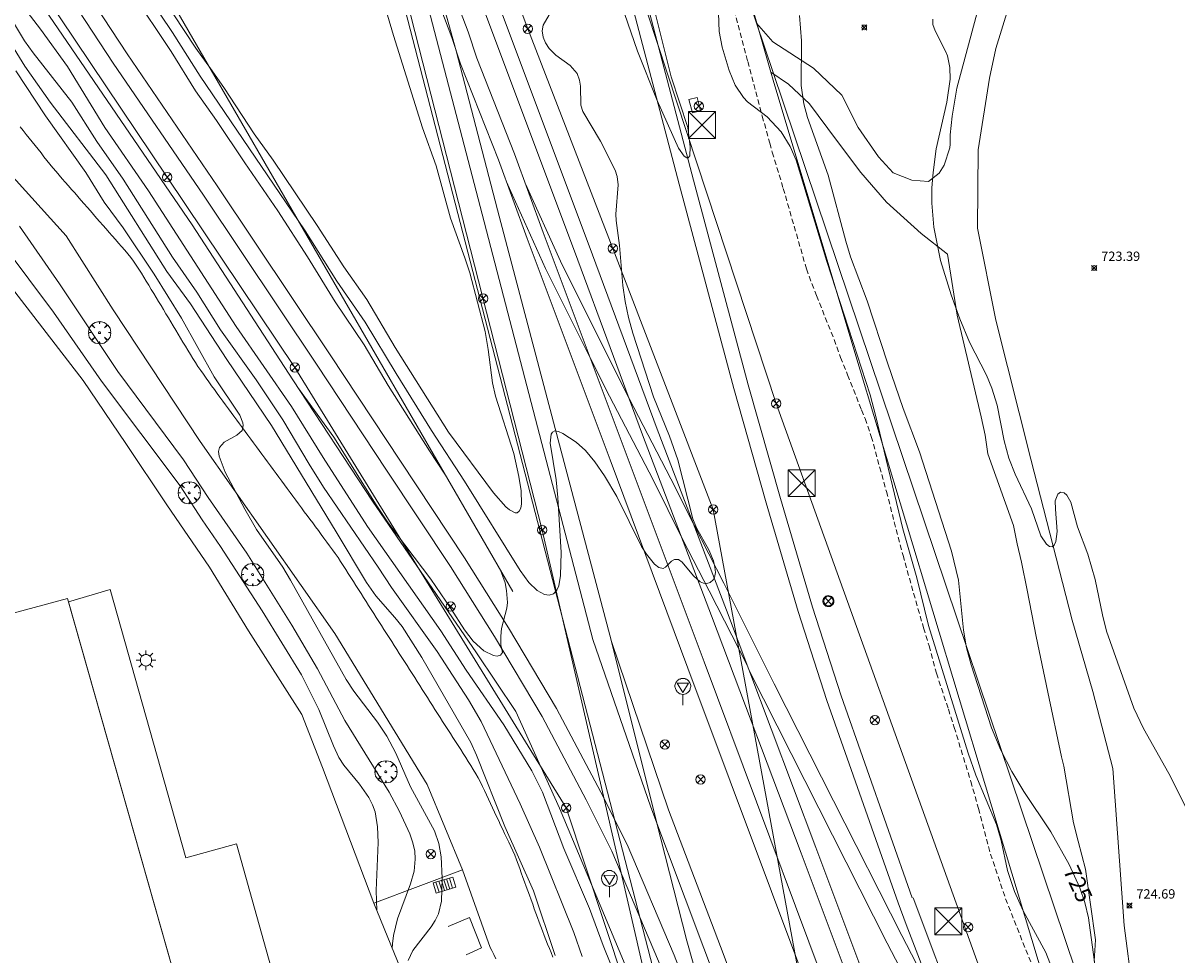
# Model space of a CAD drawing. Units: millimetres. Extents: x 425000 to 426000, y 4486000 to 4486500.
# Drawn here: x 425130 to 425253, y 4486351 to 4486451 of the extents above; entities that cross this region are included whole.
import ezdxf

# ---------------------------------------------------------------- set-up
doc = ezdxf.new("R2010")
doc.units = ezdxf.units.MM
doc.header["$MEASUREMENT"] = 0
doc.linetypes.add('SENDA', pattern=[0.842364, 0.557447, -0.284917])
doc.layers.get('0').update_dxf_attribs({"lineweight": 9})
for name, color, linetype, lineweight in [('1', 7, 'Continuous', 9), ('f030026l_camino', 50, 'Continuous', 9), ('f030033l_senda', 7, 'SENDA', 9), ('f030035l_viaferrea', 7, 'FERROCARRIL', 9), ('f050002l_curvanivel_cgn', 23, 'Continuous', 9), ('f050002l_curvanivel_mae', 213, 'Continuous', 9), ('f050008p_puntocotaterreno', 7, 'Continuous', 9), ('f061013p_arbol', 91, 'Continuous', 9), ('f070045l_muro_mur', 30, 'MURO2', 9), ('f070045l_muro_tap', 11, 'MURO2', 9), ('f070048l_alambrada', 7, 'ALAMBRADA_3', 9), ('f070056s_edificacion_edi', 240, 'Continuous', 9), ('f070057s_edificacionligera', 11, 'Continuous', 9), ('f070066l_obracontencion', 11, 'CONTENCION', 9), ('f071028l_acera_escalera', 11, 'Continuous', 9), ('f071028s_acera_escalera', 11, 'Continuous', 9), ('f071086p_torretendido', 7, 'Continuous', 9), ('f081039p_poste', 7, 'Continuous', 9), ('f081055p_farola', 7, 'Continuous', 9), ('f081065p_registro_circular', 7, 'Continuous', 9), ('f081065s_registro_circular', 7, 'Continuous', 9), ('f081068p_senal', 7, 'Continuous', 9), ('f090098s_estacionferroviaria', 7, 'Continuous', 9), ('f090116l_tendido', 240, 'TENDIDO', 9)]:
    doc.layers.add(name, color=color, linetype=linetype, lineweight=lineweight)
doc.styles.get("Standard").update_dxf_attribs({"font": 'arial.ttf'})
doc.styles.add('Style-s7210005_h', font='txt')
doc.linetypes.add('ALAMBRADA_3', pattern='A,6.1e-05,[1,alambrada_3.shx,S=1,R=0,X=0,Y=0],-6.119413', length=6.119474)
doc.linetypes.add('CONTENCION', pattern='A,6.1e-05,[1,obra_contencion.shx,S=1,R=0,X=0,Y=0],-6.120525', length=6.120586)
doc.linetypes.add('FERROCARRIL', pattern='A,0.000117,[1,ferrocarril,S=1,R=359.999999,X=0,Y=0],-11.700838', length=11.700955)
doc.linetypes.add('MURO2', pattern='A,3.1e-05,[1,muro2.shx,S=1,R=0,X=0,Y=0],-3.058844', length=3.058875)
doc.linetypes.add('TENDIDO', pattern='A,3.2e-05,[1,tendido.shx,S=1,R=0,X=0,Y=0],-3.208366', length=3.208398)

# ---------------------------------------------------------------- blocks, each defined once
blk = doc.blocks.new('punto_cota')
at = {"layer": 'f050008p_puntocotaterreno'}
for points in [[(0, 0), (-0.28, 0.28)], [(0, 0), (-0.28, -0.28)], [(0, 0), (0.28, 0.28)], [(0, 0), (0.28, -0.28)]]:
    blk.add_lwpolyline(points, dxfattribs=at)
blk.add_circle((0, 0), 0.25, dxfattribs=at)
blk = doc.blocks.new('arbol')
at = {"color": 0, "linetype": 'Continuous', "lineweight": 0, "flags": 128}
for points in [[(0.96, 0.01), (1.2, 0.04), (1.13, 0.47), (0.89, 0.8), (0.53, 0.53), (0.82, 0.88), (0.48, 1.1), (0.05, 1.18), (0.01, 0.96), (-0.05, 1.18), (-0.48, 1.1), (-0.82, 0.88), (-0.5, 0.53), (-0.86, 0.8), (-1.1, 0.47), (-1.19, 0.04), (-0.94, 0.01)], [(-0.94, 0.01), (-1.19, -0.05), (-1.1, -0.48), (-0.86, -0.8), (-0.5, -0.5), (-0.82, -0.88), (-0.48, -1.12)], [(-0.48, -1.12), (-0.05, -1.19), (0.01, -0.94), (0.05, -1.19), (0.48, -1.12), (0.82, -0.88), (0.53, -0.5), (0.89, -0.8), (1.13, -0.48), (1.2, -0.05), (0.96, 0.01)]]:
    blk.add_lwpolyline(points, dxfattribs=at)
at = {"color": 0, "linetype": 'Continuous', "lineweight": 0, "extrusion": (0, 0, -1)}
for start, end in [(180.0229, 7.5946), (7.2233, 180.0229)]:
    blk.add_arc((0, 0), 0.104, start, end, dxfattribs=at)
blk = doc.blocks.new('torre_tendido')
at = {"layer": 'f071086p_torretendido'}
for points in [[(-1.44, 1.44, 0), (1.44, 1.44, 0), (1.44, -1.44, 0), (-1.44, -1.44, 0), (-1.44, 1.44, 0)], [(1.44, 1.44, 0), (-1.44, -1.44, 0)], [(-1.44, 1.44, 0), (1.44, -1.44, 0)]]:
    blk.add_polyline3d(points, dxfattribs=at)
blk = doc.blocks.new('poste')
at = {"layer": 'f081039p_poste'}
for p, q in [((-0.35, 0.35), (0.35, -0.35)), ((-0.35, -0.35), (0.35, 0.35))]:
    blk.add_line(p, q, dxfattribs=at)
blk.add_circle((0, 0), 0.5, dxfattribs=at)
blk = doc.blocks.new('farola')
at = {"layer": '1'}
for points in [[(-1.05, 0, 0), (-0.59, 0, 0)], [(-0.75, 0.75, 0), (-0.42, 0.42, 0)], [(0.01, 0.61, 0), (0.09, 0.6, 0), (0.16, 0.58, 0), (0.24, 0.57, 0), (0.3, 0.52, 0), (0.37, 0.49, 0), (0.43, 0.43, 0), (0.48, 0.39, 0), (0.52, 0.31, 0), (0.57, 0.25, 0), (0.6, 0.18, 0), (0.61, 0.1, 0), (0.61, 0.03, 0), (0.61, -0.03, 0), (0.61, -0.11, 0), (0.6, -0.18, 0), (0.57, -0.26, 0), (0.52, -0.32, 0), (0.48, -0.39, 0), (0.43, -0.44, 0), (0.37, -0.5, 0), (0.3, -0.53, 0), (0.24, -0.57, 0), (0.16, -0.59, 0), (0.09, -0.6, 0), (0, -0.62, 0), (-0.06, -0.6, 0), (-0.14, -0.59, 0), (-0.21, -0.57, 0), (-0.27, -0.53, 0), (-0.35, -0.5, 0), (-0.41, -0.44, 0), (-0.45, -0.39, 0), (-0.5, -0.32, 0), (-0.54, -0.26, 0), (-0.57, -0.18, 0), (-0.59, -0.11, 0), (-0.59, -0.03, 0), (-0.59, 0.03, 0), (-0.59, 0.1, 0), (-0.57, 0.18, 0), (-0.54, 0.25, 0), (-0.5, 0.31, 0), (-0.45, 0.39, 0), (-0.41, 0.43, 0), (-0.35, 0.49, 0), (-0.27, 0.52, 0), (-0.21, 0.57, 0), (-0.14, 0.58, 0), (-0.06, 0.6, 0), (0.01, 0.61, 0)], [(0, 1.05, 0), (0, 0.6, 0)], [(0.75, 0.75, 0), (0.43, 0.43, 0)], [(1.05, 0, 0), (0.61, 0, 0)], [(-0.75, -0.74, 0), (-0.42, -0.41, 0)], [(0, -1.05, 0), (0, -0.62, 0)], [(0.75, -0.75, 0), (0.43, -0.44, 0)]]:
    blk.add_polyline3d(points, dxfattribs=at)
blk = doc.blocks.new('B129')
at = {"layer": 'f081065p_registro_circular'}
for points in [[(0, 0.59, 0), (0.1, 0.57, 0), (0.22, 0.54, 0), (0.33, 0.48, 0), (0.5, 0.31, 0), (0.57, 0.09, 0), (0.57, -0.13, 0), (0.53, -0.24, 0), (0.47, -0.35, 0), (0.29, -0.5, 0), (0.19, -0.56, 0), (0.07, -0.58, 0), (-0.14, -0.57, 0), (-0.26, -0.52, 0), (-0.35, -0.46, 0), (-0.51, -0.28, 0), (-0.56, -0.18, 0), (-0.58, -0.06, 0), (-0.58, 0.05, 0), (-0.56, 0.17, 0), (-0.52, 0.27, 0), (-0.45, 0.36, 0), (-0.28, 0.52, 0), (-0.16, 0.57, 0), (0, 0.59, 0)], [(0, 0.01, 0), (0, 0, 0), (0, 0.01, 0)]]:
    blk.add_polyline3d(points, dxfattribs=at)
blk = doc.blocks.new('señal')
at = {"layer": 'f081068p_senal'}
for points in [[(0, 2.87, 0), (0.1, 2.85, 0), (0.2, 2.85, 0), (0.31, 2.8, 0), (0.38, 2.77, 0), (0.48, 2.71, 0), (0.56, 2.65, 0), (0.63, 2.56, 0), (0.68, 2.49, 0), (0.73, 2.39, 0), (0.79, 2.31, 0), (0.82, 2.2, 0), (0.84, 2.1, 0), (0.84, 1.98, 0), (0.82, 1.88, 0), (0.79, 1.78, 0), (0.77, 1.69, 0), (0.72, 1.59, 0), (0.67, 1.49, 0), (0.58, 1.42, 0), (0.51, 1.37, 0), (0.43, 1.28, 0), (0.32, 1.23, 0), (0.26, 1.21, 0), (0.15, 1.18, 0), (0.05, 1.16, 0), (-0.05, 1.16, 0), (-0.15, 1.18, 0), (-0.26, 1.21, 0), (-0.34, 1.23, 0), (-0.44, 1.28, 0), (-0.51, 1.37, 0), (-0.6, 1.42, 0), (-0.67, 1.49, 0), (-0.72, 1.59, 0), (-0.77, 1.69, 0), (-0.8, 1.78, 0), (-0.82, 1.88, 0), (-0.85, 1.98, 0), (-0.85, 2.1, 0), (-0.82, 2.2, 0), (-0.8, 2.31, 0), (-0.75, 2.39, 0), (-0.7, 2.49, 0), (-0.65, 2.56, 0), (-0.56, 2.65, 0), (-0.5, 2.71, 0), (-0.39, 2.77, 0), (-0.31, 2.8, 0), (-0.2, 2.85, 0), (-0.1, 2.85, 0), (0, 2.87, 0)], [(0, 1.37, 0), (-0.6, 2.36, 0), (0.58, 2.34, 0), (0, 1.37, 0)], [(0, 1.16, 0), (0, 0, 0)]]:
    blk.add_polyline3d(points, dxfattribs=at)

msp = doc.modelspace()

# ---------------------------------------------------------------- linework, layer by layer
at = {"layer": 'f030026l_camino'}
for points in [[(425248.3, 4486347.18, 0), (425247.4, 4486354.01, 0), (425246.19, 4486370.82, 0), (425244.08, 4486379.03, 0), (425241.86, 4486386.67, 0), (425237.44, 4486403.9, 0), (425233.68, 4486418.75, 0), (425231.72, 4486428.62, 0), (425231.79, 4486436.98, 0), (425233, 4486444.67, 0), (425233.68, 4486447.83, 0), (425235.03, 4486452.2, 0), (425236.92, 4486458.76, 0), (425239.18, 4486466.97, 0), (425242.05, 4486474.03, 0), (425244.13, 4486480.63, 0), (425247.84, 4486487.68, 0), (425252.14, 4486493.72, 0), (425255.79, 4486499.25, 0)], [(425245.49, 4486491.76, 0), (425241.23, 4486483.25, -4.09), (425239.73, 4486479.4, -4.09), (425237.78, 4486472.82, -4.09), (425236.5, 4486469.03, -4.09), (425232.8, 4486455.81, -4.09), (425229.53, 4486443.57, 8.47), (425229.02, 4486440.59, 8.47), (425228.8, 4486438.58, 8.47), (425228.81, 4486437.58, 8.47), (425228.77, 4486437.19, 8.03)], [(425228.77, 4486437.19, 8.03), (425228.17, 4486435.36, 8.03), (425227.65, 4486434.48, 8.03), (425226.5, 4486433.59, 8.03), (425224.72, 4486433.74, 8.03), (425222.73, 4486434.53, 8.03), (425221.16, 4486436.25, 8.03), (425218.96, 4486439.39, 8.03), (425217.23, 4486442.85, 8.03), (425214.2, 4486445.73, 8.03), (425209.85, 4486448.55, 8.03), (425208.1, 4486450.54, -66261.7)], [(425228.52, 4486425.82, 0), (425225.71, 4486428.04, 0), (425222, 4486431.39, 0), (425219.27, 4486434.58, 0), (425216.66, 4486438.03, 0), (425213.78, 4486441.91, 0), (425211.53, 4486444, 0), (425209.65, 4486445.3, 726.19)], [(425129.39, 4486439.43, 730.9), (425129.7, 4486439.04, 730.9), (425130.02, 4486438.64, 731.09), (425130.33, 4486438.25, 731.03), (425130.65, 4486437.85, 731.03), (425130.97, 4486437.46, 730.93), (425131.29, 4486437.06, 730.67), (425131.61, 4486436.65, 730.67), (425131.93, 4486436.25, 730.77), (425132.25, 4486435.86, 730.77), (425132.57, 4486435.46, 730.88), (425132.89, 4486435.06, 730.95), (425133.22, 4486434.67, 730.95), (425133.54, 4486434.29, 730.95), (425133.87, 4486433.9, 730.74), (425134.21, 4486433.52, 730.74), (425134.54, 4486433.14, 730.65), (425134.87, 4486432.76, 730.65), (425135.21, 4486432.37, 730.65), (425135.55, 4486431.99, 730.55), (425135.88, 4486431.6, 730.55), (425136.22, 4486431.22, 730.55), (425136.55, 4486430.84, 730.41), (425136.89, 4486430.45, 730.41), (425137.23, 4486430.07, 730.46), (425137.56, 4486429.69, 730.46), (425137.9, 4486429.3, 730.57), (425138.23, 4486428.92, 730.53), (425138.56, 4486428.54, 730.53), (425138.9, 4486428.16, 730.53), (425139.23, 4486427.78, 730.63), (425139.56, 4486427.4, 730.63), (425139.9, 4486427.02, 730.55), (425140.23, 4486426.64, 730.55), (425140.56, 4486426.25, 730.55), (425140.88, 4486425.86, 730.55), (425141.2, 4486425.47, 730.78), (425141.5, 4486425.07, 730.78), (425141.8, 4486424.66, 730.78), (425142.08, 4486424.23, 730.7), (425142.35, 4486423.8, 730.7), (425142.6, 4486423.37, 730.49), (425142.87, 4486422.93, 730.7), (425143.13, 4486422.5, 730.7), (425143.39, 4486422.06, 730.5), (425143.66, 4486421.62, 730.5), (425143.92, 4486421.18, 730.37), (425144.18, 4486420.75, 730.37), (425144.44, 4486420.32, 730.13), (425144.7, 4486419.89, 730.13), (425144.97, 4486419.44, 730.17), (425145.23, 4486419.01, 730.28), (425145.49, 4486418.58, 730.28), (425145.75, 4486418.15, 730.28), (425146.01, 4486417.71, 730.31), (425146.27, 4486417.28, 730.31), (425146.53, 4486416.85, 730.31), (425146.79, 4486416.41, 730.3), (425147.06, 4486415.98, 730.28), (425147.32, 4486415.54, 730.28), (425147.58, 4486415.11, 730.25), (425147.85, 4486414.68, 730.25), (425148.12, 4486414.25, 730.25), (425148.39, 4486413.82, 730.25), (425148.68, 4486413.39, 730.09), (425148.97, 4486412.98, 730.09), (425149.26, 4486412.57, 730.16), (425149.55, 4486412.16, 730.16), (425149.85, 4486411.75, 730.11), (425150.15, 4486411.34, 730.17), (425150.45, 4486410.93, 730.17), (425150.74, 4486410.52, 730.17), (425151.04, 4486410.11, 730.23), (425151.34, 4486409.7, 730.23), (425151.64, 4486409.29, 730.23), (425151.94, 4486408.88, 730.31), (425152.24, 4486408.48, 730.17), (425152.54, 4486408.07, 730.38), (425152.84, 4486407.66, 730.38), (425153.14, 4486407.26, 730.38), (425153.44, 4486406.85, 730), (425153.74, 4486406.45, 730), (425154.04, 4486406.04, 730.02), (425154.34, 4486405.63, 730.02), (425154.64, 4486405.23, 730.01), (425154.94, 4486404.82, 729.98), (425155.23, 4486404.42, 729.98), (425155.53, 4486404.01, 729.88), (425155.83, 4486403.61, 729.88), (425156.14, 4486403.19, 729.9), (425156.44, 4486402.78, 729.89), (425156.74, 4486402.37, 729.89), (425157.04, 4486401.97, 729.8), (425157.34, 4486401.56, 729.73), (425157.64, 4486401.15, 729.73), (425157.94, 4486400.75, 730), (425158.24, 4486400.34, 730), (425158.55, 4486399.93, 730), (425158.85, 4486399.52, 729.9), (425159.15, 4486399.11, 729.78), (425159.45, 4486398.7, 729.78), (425159.76, 4486398.28, 729.78), (425160.06, 4486397.88, 729.7), (425160.36, 4486397.48, 729.7), (425160.66, 4486397.07, 729.65), (425160.96, 4486396.65, 729.74), (425161.26, 4486396.25, 729.74), (425161.56, 4486395.84, 729.58), (425161.86, 4486395.43, 729.58), (425162.17, 4486395.02, 729.74), (425162.47, 4486394.61, 729.74), (425162.77, 4486394.2, 729.53), (425163.07, 4486393.79, 729.49), (425163.37, 4486393.38, 729.49), (425163.64, 4486392.96, 729.47), (425163.91, 4486392.53, 729.47), (425164.19, 4486392.1, 729.47), (425164.46, 4486391.67, 729.47), (425164.74, 4486391.24, 729.64), (425165.01, 4486390.81, 729.64), (425165.28, 4486390.38, 729.41), (425165.56, 4486389.95, 729.41), (425165.83, 4486389.52, 729.41), (425166.1, 4486389.1, 729.38), (425166.37, 4486388.67, 729.38), (425166.64, 4486388.24, 729.47), (425166.91, 4486387.82, 729.47), (425167.19, 4486387.39, 729.47), (425167.46, 4486386.97, 729.54), (425167.73, 4486386.54, 729.77), (425168, 4486386.11, 729.77), (425168.28, 4486385.68, 729.76), (425168.55, 4486385.26, 729.66), (425168.82, 4486384.83, 729.71), (425169.1, 4486384.39, 729.76), (425169.37, 4486383.96, 729.76), (425169.64, 4486383.54, 729.54), (425169.91, 4486383.11, 729.54), (425170.19, 4486382.68, 729.54), (425170.46, 4486382.25, 729.66), (425170.74, 4486381.82, 729.66), (425171.01, 4486381.39, 729.63), (425171.29, 4486380.96, 729.39), (425171.56, 4486380.53, 729.59), (425171.83, 4486380.1, 729.58), (425172.1, 4486379.68, 729.58), (425172.37, 4486379.26, 729.58), (425172.64, 4486378.83, 729.62), (425172.92, 4486378.4, 729.62), (425173.19, 4486377.98, 729.16), (425173.46, 4486377.55, 729.16), (425173.73, 4486377.13, 729.58), (425174, 4486376.7, 729.56), (425174.28, 4486376.27, 729.61), (425174.55, 4486375.84, 729.61), (425174.83, 4486375.41, 729.61), (425175.1, 4486374.98, 729.6), (425175.38, 4486374.55, 729.6), (425175.65, 4486374.12, 729.59), (425175.93, 4486373.69, 729.55), (425176.2, 4486373.26, 729.58), (425176.48, 4486372.83, 729.58), (425176.75, 4486372.4, 729.47), (425177.02, 4486371.97, 729.51), (425177.29, 4486371.55, 729.55), (425177.57, 4486371.12, 729.55), (425177.83, 4486370.69, 729.42), (425178.1, 4486370.25, 729.42), (425178.35, 4486369.81, 729.42), (425178.58, 4486369.35, 728.9), (425178.81, 4486368.89, 728.9), (425179.02, 4486368.44, 729.24), (425179.24, 4486367.98, 729.24), (425179.46, 4486367.52, 729.35), (425179.67, 4486367.06, 729.35), (425179.88, 4486366.61, 729.25), (425180.1, 4486366.15, 729.25), (425180.32, 4486365.68, 729.25), (425180.54, 4486365.22, 729.02), (425180.75, 4486364.76, 729.02), (425180.97, 4486364.29, 729.21), (425181.18, 4486363.84, 729.21), (425181.4, 4486363.37, 729.21), (425181.61, 4486362.92, 729.22), (425181.83, 4486362.46, 729.22), (425182.04, 4486362, 729.32), (425182.25, 4486361.53, 729.32), (425182.43, 4486361.05, 729.32), (425182.61, 4486360.57, 729.32), (425182.79, 4486360.1, 729.32), (425182.96, 4486359.63, 729.43), (425183.13, 4486359.16, 729.43), (425183.3, 4486358.68, 729.43), (425183.48, 4486358.2, 729.43), (425183.65, 4486357.72, 729.22), (425183.83, 4486357.24, 729.22), (425184, 4486356.77, 729.04), (425184.18, 4486356.28, 729.04), (425184.35, 4486355.8, 729.21), (425184.52, 4486355.33, 729.21), (425184.69, 4486354.86, 729.18), (425184.87, 4486354.38, 729.23), (425185.04, 4486353.91, 729.23), (425185.22, 4486353.44, 728.82), (425185.4, 4486352.95, 728.82), (425185.58, 4486352.49, 728.99), (425185.77, 4486352.02, 728.99), (425185.96, 4486351.56, 729.21), (425186.15, 4486351.11, 729.25), (425186.34, 4486350.64, 729)], [(425228.52, 4486425.82, 0), (425229.56, 4486419.31, 0), (425232.12, 4486408.43, 0), (425232.55, 4486406.47, 0), (425232.82, 4486404.47, 0), (425235.58, 4486396.8, 0), (425235.96, 4486394.83, 0), (425236.42, 4486392.87, 0), (425237.04, 4486389.88, 0), (425237.99, 4486384.92, 0), (425239.24, 4486378.96, 0), (425240.7, 4486372.04, 0), (425240.96, 4486371.07, 0), (425242, 4486364.98, 0), (425242.5, 4486363.04, 0), (425243.28, 4486360.03, 0), (425244.34, 4486352.49, 0), (425244.22, 4486350.19, 0)], [(425180.25, 4486350.45, 729.04), (425180.03, 4486350.9, 729.04), (425179.8, 4486351.35, 729.04), (425179.64, 4486351.65, 729.04)]]:
    msp.add_polyline3d(points, dxfattribs=at)
at = {"layer": 'f030033l_senda'}
msp.add_polyline3d([(425204.89, 4486455.2, 0), (425206.15, 4486450.32, 0), (425207.17, 4486446.44, 0), (425208.72, 4486440.6, 0), (425209.53, 4486437.7, 0), (425209.78, 4486436.72, 0), (425210.97, 4486432.86, 0), (425213.44, 4486424.25, 0), (425214.51, 4486421.39, 0), (425216.42, 4486416.7, 0), (425217.08, 4486414.78, 0), (425217.85, 4486412.91, 0), (425219.33, 4486409.17, 0), (425219.73, 4486408.23, 0), (425220.38, 4486406.31, 0), (425221.99, 4486400.44, 0), (425223.77, 4486393.61, 0), (425225.13, 4486388.73, 0), (425225.97, 4486385.84, 0), (425226.56, 4486383.92, 0), (425227.35, 4486380.99, 0), (425228.62, 4486377.14, 0), (425229.24, 4486375.21, 0), (425231.01, 4486369.43, 0), (425231.85, 4486366.52, 0), (425233.13, 4486361.66, 0), (425234.73, 4486356.88, 0), (425236.59, 4486352.19, 0), (425237.75, 4486349.37, 0)], dxfattribs=at)
at = {"layer": 'f030035l_viaferrea'}
msp.add_line((425176.01, 4486447.58, 727.65), (425170.18, 4486468.31, 727.7), dxfattribs=at)
for points in [[(425223.24, 4486356.44, 726.86), (425215.64, 4486378.07, 726.98), (425212.57, 4486387.6, 726.98), (425209.15, 4486399.23, 727), (425205.67, 4486411.44, 727.1), (425199.84, 4486433.32, 727.17), (425190.67, 4486468.26, 727.6), (425186.94, 4486482.59, 730.32)], [(425224.74, 4486356.97, 726.91), (425217.15, 4486378.58, 727.03), (425214.09, 4486388.07, 727.02), (425210.67, 4486399.68, 727.05), (425207.21, 4486411.86, 727.15), (425201.38, 4486433.73, 727.22), (425192.21, 4486468.67, 727.65), (425188.44, 4486483.16, 730.35)], [(425350.25, 4486000, 726.07), (425335.86, 4486038.32, 726.09), (425292.2, 4486154.77, 726.28), (425281.12, 4486184.41, 726.36), (425260.16, 4486240.1, 726.52), (425248.46, 4486271.65, 726.62), (425237.13, 4486301.85, 726.8), (425226.31, 4486330.68, 726.9), (425214.44, 4486362.34, 727.04), (425204.88, 4486387.74, 727.25), (425197.49, 4486407.11, 727.48), (425190.58, 4486425.76, 727.58), (425176.33, 4486463.84, 727.84), (425171.47, 4486476.65, 730.44)], [(425345.78, 4486000, 725.86), (425335.92, 4486026.13, 725.94), (425321.62, 4486064.16, 725.98), (425290.24, 4486147.91, 726.23), (425254.5, 4486243.1, 726.5), (425236.61, 4486291.14, 726.64), (425224.9, 4486322.3, 726.72), (425202.5, 4486382.2, 727.08), (425194.17, 4486404.47, 727.21), (425185.31, 4486428.13, 727.46), (425182.24, 4486436.55, 727.53), (425178.2, 4486446.8, 727.53), (425177.29, 4486449.6, 727.53), (425170.18, 4486468.31, 727.7), (425167.61, 4486475.17, 730.34)], [(425348.46, 4486000, 725.99), (425334.29, 4486037.73, 726.01), (425290.63, 4486154.18, 726.2), (425279.55, 4486183.82, 726.28), (425258.59, 4486239.51, 726.44), (425246.88, 4486271.07, 726.54), (425235.56, 4486301.26, 726.73), (425224.74, 4486330.09, 726.82), (425212.87, 4486361.75, 726.96), (425203.31, 4486387.15, 727.17), (425195.92, 4486406.51, 727.4), (425189.01, 4486425.17, 727.5), (425174.76, 4486463.25, 727.76), (425169.91, 4486476.05, 730.4)], [(425343.82, 4486000, 725.99), (425334.19, 4486025.48, 726.06), (425319.9, 4486063.51, 726.1), (425288.52, 4486147.26, 726.35), (425261.28, 4486220.13, 726.4), (425234.89, 4486290.49, 726.76), (425223.18, 4486321.66, 726.84), (425200.77, 4486381.55, 727.21), (425192.45, 4486403.83, 727.33), (425183.59, 4486427.49, 727.58), (425180.52, 4486435.9, 727.65), (425176.46, 4486446.18, 727.65), (425175.55, 4486448.99, 727.65), (425168.46, 4486467.66, 727.83), (425165.89, 4486474.51, 730.4)], [(425334.78, 4486000, 725.95), (425334.24, 4486001.42, 725.95), (425317.19, 4486046.73, 726.05), (425298.68, 4486096.14, 726.14), (425279.11, 4486147.97, 726.27), (425253.27, 4486216.41, 726.27), (425223.99, 4486294.28, 726.6), (425200.48, 4486356.89, 726.77), (425196.82, 4486366.67, 726.91), (425190.62, 4486384.62, 727.11), (425178.76, 4486430.1, 727.48), (425172.19, 4486455.43, 727.83), (425168.46, 4486467.66, 727.83)], [(425131.45, 4486461.57, 704.16), (425140.81, 4486447.24, 725.41), (425150.46, 4486433.12, 725.54), (425162.53, 4486415.05, 725.71), (425170.04, 4486403.7, 725.8), (425176.88, 4486393.36, 725.99), (425181.59, 4486385.85, 726.1), (425186.73, 4486377.23, 726.29), (425191.46, 4486368.27, 726.42), (425194.26, 4486362.69, 726.51), (425199.29, 4486350.85, 726.66), (425202.1, 4486343.55, 726.8), (425205.33, 4486333.26, 726.9), (425215.13, 4486298.11, 726.38), (425217.7, 4486289.51, 726.33), (425222.42, 4486275.39, 726.32), (425226.93, 4486262.83, 726.3)], [(425129.75, 4486460.92, 704.2), (425139.34, 4486446.25, 725.49), (425148.98, 4486432.13, 725.61), (425161.05, 4486414.06, 725.78), (425168.56, 4486402.72, 725.87), (425175.39, 4486392.4, 726.06), (425180.08, 4486384.92, 726.17), (425185.18, 4486376.36, 726.36), (425189.88, 4486367.46, 726.49), (425192.65, 4486361.95, 726.58), (425197.64, 4486350.18, 726.74), (425200.42, 4486342.97, 726.88), (425203.63, 4486332.75, 726.97), (425213.42, 4486297.62, 726.45), (425216, 4486288.97, 726.41), (425220.74, 4486274.81, 726.39), (425225.26, 4486262.22, 726.37)], [(425176.01, 4486447.58, 727.65), (425180.41, 4486430.57, 727.51), (425186.41, 4486407.86, 727.28), (425192.59, 4486384.41, 727.08), (425197.4, 4486365.09, 726.89), (425200.66, 4486352.38, 726.74), (425205.78, 4486334.26, 726.84), (425211.49, 4486318.35, 726.69), (425218.64, 4486299.56, 726.51), (425230.5, 4486267.86, 726.29), (425244.11, 4486231.38, 726.31), (425261.63, 4486185.12, 726.1), (425275.36, 4486148.65, 726.13), (425286.1, 4486120.07, 725.98), (425296.54, 4486092.04, 725.92), (425304.18, 4486071.97, 725.81), (425319.59, 4486031.02, 725.72), (425331.17, 4486000, 725.72)], [(425181.37, 4486433.56, 727.63), (425185.54, 4486424.31, 727.56), (425190.36, 4486414.65, 727.32), (425192.39, 4486410.62, 727.31), (425197.06, 4486401.68, 727.31), (425200.19, 4486395.33, 727.27), (425203.04, 4486389.83, 727.29), (425207.1, 4486381.85, 727.2)], [(425183.41, 4486433.35, 727.5), (425187.14, 4486425.07, 727.52), (425191.07, 4486417.18, 727.51), (425194.49, 4486410.38, 727.42), (425198.93, 4486401.79, 727.37), (425201.39, 4486396.9, 727.36), (425204.62, 4486390.64, 727.25), (425209.99, 4486379.87, 727.11), (425216.35, 4486367.36, 726.96), (425223.66, 4486352.94, 726.84), (425227.25, 4486345.98, 726.83), (425232.96, 4486334.12, 726.8), (425236.06, 4486327.15, 726.73), (425242.51, 4486310.06, 726.59), (425249.29, 4486292.37, 726.56), (425264.24, 4486252.24, 726.32), (425278.36, 4486214.95, 726.17), (425290.37, 4486182.77, 726.1), (425302.26, 4486151.2, 726.01), (425330.4, 4486076.47, 725.96), (425359.23, 4486000, 725.76)], [(425192.59, 4486384.41, 727.08), (425198.7, 4486366.38, 726.89), (425204.54, 4486351, 726.72), (425212.78, 4486328.93, 726.62), (425221.56, 4486305.55, 726.58), (425231.05, 4486280.54, 726.51), (425239.58, 4486257.74, 726.43), (425250.39, 4486229.26, 726.32), (425263.81, 4486193.56, 726.26), (425279.58, 4486151.74, 726.15), (425298.55, 4486101.03, 726.11), (425313.92, 4486060.44, 726.06), (425329.16, 4486019.64, 726.06), (425336.55, 4486000, 726.04)], [(425207.34, 4486381.21, 727.2), (425214.77, 4486366.55, 726.99), (425222.08, 4486352.13, 726.88), (425225.66, 4486345.19, 726.87), (425231.34, 4486333.37, 726.83), (425234.42, 4486326.48, 726.77), (425240.85, 4486309.43, 726.63), (425247.63, 4486291.74, 726.6), (425262.58, 4486251.62, 726.35), (425276.7, 4486214.33, 726.21), (425288.71, 4486182.15, 726.14), (425300.6, 4486150.57, 726.05), (425328.74, 4486075.85, 725.99), (425357.33, 4486000, 725.8)], [(425235.83, 4486327.67, 726.74), (425229.82, 4486343.78, 726.84), (425224.86, 4486356.98, 726.81)], [(425234.68, 4486325.77, 726.76), (425227.25, 4486345.97, 726.83), (425224.11, 4486354.11, 726.88), (425223.24, 4486356.44, 726.86)]]:
    msp.add_polyline3d(points, dxfattribs=at)
at = {"layer": 'f050002l_curvanivel_cgn'}
for points in [[(425135.14, 4486462.96, 726), (425135.4, 4486462.51, 726), (425141.29, 4486453.9, 726), (425145.51, 4486447.5, 726), (425148.14, 4486443.31, 726), (425150.39, 4486440.11, 726), (425153.39, 4486435.6, 726), (425156.93, 4486430.47, 726), (425160.1, 4486425.55, 726), (425163.05, 4486420.72, 726), (425166.15, 4486416.12, 726), (425168.71, 4486411.79, 726), (425173.13, 4486404.79, 726), (425174.79, 4486402.31, 726)], [(425142.06, 4486457.12, 728), (425148.17, 4486447.87, 728), (425149.72, 4486445.68, 728), (425151.15, 4486443.65, 728), (425154.41, 4486438.7, 728), (425156.42, 4486435.87, 728), (425161.13, 4486428.89, 728), (425163.99, 4486424.47, 728), (425166.43, 4486420.98, 728), (425169.49, 4486415.83, 728), (425175.18, 4486406.79, 728), (425179.97, 4486400.3, 728), (425181.3, 4486398.8, 728), (425181.68, 4486398.47, 728), (425182.29, 4486398.16, 728), (425182.52, 4486398.17, 728), (425182.73, 4486398.33, 728), (425182.9, 4486398.66, 728), (425182.99, 4486399.13, 728), (425182.95, 4486400.51, 728), (425182.71, 4486402.05, 728), (425182.16, 4486404.49, 728), (425180.19, 4486410.62, 728), (425179.89, 4486412.05, 728), (425179.42, 4486415.62, 728), (425179.09, 4486417.54, 728), (425177.44, 4486423.84, 728), (425176.93, 4486425.45, 728), (425175.38, 4486429.68, 728), (425173.87, 4486435.28, 728), (425172.41, 4486439.34, 728), (425169.28, 4486449.21, 728), (425166.26, 4486459.53, 728)], [(425140.4, 4486457.42, 727), (425145.66, 4486449.54, 727), (425148.64, 4486444.86, 727), (425159.11, 4486429.43, 727), (425159.85, 4486428.34, 727), (425163.25, 4486422.94, 727), (425166.28, 4486418.54, 727), (425169.58, 4486413.05, 727), (425173.36, 4486406.98, 727), (425176.88, 4486401.56, 727), (425182.84, 4486391.97, 727), (425183.77, 4486390.72, 727), (425184.65, 4486389.85, 727), (425185.44, 4486389.41, 727), (425185.93, 4486389.34, 727), (425186.41, 4486389.5, 727), (425186.77, 4486389.9, 727), (425186.96, 4486390.34, 727), (425187.16, 4486391.47, 727), (425187.22, 4486393.9, 727), (425186.85, 4486399.8, 727), (425186.67, 4486401.7, 727), (425186.04, 4486405.6, 727), (425186.14, 4486406.56, 727), (425186.28, 4486406.8, 727), (425186.55, 4486406.92, 727), (425186.94, 4486406.87, 727), (425187.41, 4486406.66, 727), (425188.81, 4486405.73, 727), (425189.84, 4486404.81, 727), (425190.81, 4486403.62, 727), (425191.84, 4486402.11, 727), (425193.16, 4486399.9, 727), (425195.82, 4486394.55, 727), (425196.36, 4486393.72, 727), (425197.2, 4486392.68, 727), (425197.66, 4486392.32, 727), (425198.13, 4486392.2, 727), (425198.39, 4486392.33, 727), (425199.03, 4486393, 727), (425199.33, 4486393.17, 727), (425199.75, 4486393.16, 727), (425200.16, 4486392.87, 727), (425201.36, 4486391.41, 727), (425202.09, 4486390.77, 727), (425202.44, 4486390.64, 727), (425202.8, 4486390.61, 727), (425203.14, 4486390.7, 727), (425203.48, 4486390.98, 727), (425203.62, 4486391.24, 727), (425203.71, 4486391.76, 727), (425203.66, 4486392.36, 727), (425203.5, 4486393.02, 727), (425203.02, 4486394.21, 727), (425201.7, 4486396.54, 727), (425201.3, 4486397.52, 727), (425199.69, 4486403.81, 727), (425198.79, 4486406.37, 727), (425197.11, 4486410.58, 727), (425194.89, 4486417.37, 727), (425194.42, 4486419.04, 727), (425194.07, 4486420.76, 727), (425193.82, 4486422.49, 727), (425193.45, 4486426.75, 727), (425193.09, 4486429.43, 727), (425193.07, 4486430.09, 727), (425193.32, 4486433.24, 727), (425193.22, 4486434.12, 727), (425193.01, 4486434.81, 727), (425191.43, 4486437.93, 727), (425189.53, 4486441.08, 727), (425189.34, 4486441.76, 727), (425189.28, 4486443.78, 727), (425189.19, 4486444.45, 727), (425188.92, 4486445.17, 727), (425188.19, 4486446.02, 727), (425186.65, 4486447.13, 727), (425185.95, 4486447.83, 727), (425185.56, 4486448.42, 727), (425185.3, 4486449.04, 727), (425185.2, 4486449.7, 727), (425185.3, 4486450.32, 727), (425186.44, 4486452.28, 727)], [(425192.96, 4486454.6, 727), (425195.4, 4486447.53, 727), (425197.49, 4486442.28, 727), (425199.78, 4486437.17, 727), (425200.36, 4486436.3, 727), (425200.66, 4486436.13, 727), (425200.8, 4486436.14, 727), (425200.96, 4486436.35, 727), (425201.03, 4486437.32, 727), (425200.76, 4486439.36, 727), (425198.97, 4486444.79, 727), (425197.3, 4486451.5, 727)], [(425193.29, 4486347.97, 727), (425191.71, 4486351.89, 727), (425190.26, 4486355.82, 727), (425187.49, 4486362.25, 727), (425185.23, 4486368.29, 727), (425184.08, 4486370.56, 727), (425181.1, 4486375.48, 727), (425177.07, 4486381.32, 727), (425174.37, 4486385.54, 727), (425166.52, 4486396.7, 727), (425161.78, 4486404.07, 727), (425158.38, 4486409.53, 727), (425152.49, 4486418.1, 727), (425143.12, 4486432.6, 727), (425138.45, 4486439.39, 727), (425134.43, 4486445.9, 727), (425131.56, 4486449.9, 727), (425129.07, 4486453.19, 727)], [(425239.71, 4486349.39, 726), (425239.03, 4486351.13, 726), (425236.63, 4486355.59, 726), (425235.69, 4486357.64, 726), (425234.94, 4486359.89, 726), (425234.25, 4486363.11, 726), (425233.77, 4486364.83, 726), (425231.55, 4486370.1, 726), (425230.73, 4486372.44, 726), (425226.51, 4486386.12, 726), (425225.24, 4486391.21, 726), (425223.76, 4486396.45, 726), (425220.88, 4486408.45, 726), (425220.25, 4486410.77, 726), (425215.62, 4486425.04, 726), (425212.35, 4486435.87, 726), (425211.72, 4486437.36, 726), (425210.74, 4486438.91, 726), (425209.23, 4486440.51, 726), (425207.16, 4486442.13, 726), (425206.73, 4486442.58, 726), (425205.84, 4486443.92, 726), (425205.17, 4486445.47, 726), (425204.44, 4486447.96, 726), (425204.13, 4486449.66, 726), (425204.04, 4486451.61, 726)], [(425189.48, 4486350.69, 728), (425188.57, 4486353.26, 728), (425184.92, 4486362.38, 728), (425182.85, 4486367.04, 728), (425178.66, 4486375.85, 728), (425177.32, 4486378.14, 728), (425173.97, 4486383.34, 728), (425169.08, 4486390.16, 728), (425167.67, 4486392.34, 728), (425161.81, 4486400.91, 728), (425160.27, 4486403.37, 728), (425157.48, 4486408.11, 728), (425154.6, 4486412.38, 728), (425150.81, 4486417.73, 728), (425148.27, 4486421.77, 728), (425145.66, 4486425.52, 728), (425140.41, 4486433.84, 728), (425137.59, 4486437.88, 728), (425134.91, 4486442.1, 728), (425130.77, 4486447.37, 728), (425129.83, 4486448.66, 728), (425128.55, 4486450.78, 728)], [(425258.05, 4486358.61, 724), (425252.2, 4486370.29, 724), (425249.48, 4486375.07, 724), (425248.44, 4486377.27, 724), (425245.54, 4486385.5, 724), (425245.08, 4486387.24, 724), (425244.31, 4486391.01, 724), (425243.52, 4486393.75, 724), (425242.44, 4486396.67, 724), (425241.7, 4486399.3, 724), (425241.28, 4486400.03, 724), (425241.01, 4486400.28, 724), (425240.59, 4486400.36, 724), (425240.32, 4486400.17, 724), (425240.05, 4486399.44, 724), (425240.06, 4486398.54, 724), (425240.26, 4486396.15, 724), (425240.1, 4486395.08, 724), (425239.94, 4486394.71, 724), (425239.72, 4486394.52, 724), (425239.43, 4486394.56, 724), (425239.12, 4486394.79, 724), (425238.5, 4486395.71, 724), (425237.51, 4486398.59, 724), (425235.75, 4486402.31, 724), (425235.07, 4486404.01, 724), (425234.58, 4486405.85, 724), (425233.83, 4486409.68, 724), (425233.28, 4486411.5, 724), (425232.68, 4486412.9, 724), (425230.88, 4486416.42, 724), (425229.85, 4486418.9, 724), (425228.91, 4486421.47, 724), (425227.78, 4486425.16, 724), (425227.07, 4486428.73, 724), (425226.85, 4486431.28, 724), (425226.86, 4486432.93, 724), (425226.99, 4486434.58, 724), (425227.32, 4486437.08, 724), (425228.45, 4486442.09, 724), (425228.8, 4486444.55, 724), (425228.78, 4486445.81, 724), (425228.51, 4486447.05, 724), (425228.29, 4486447.63, 724), (425227.19, 4486449.72, 724), (425226.97, 4486450.38, 724), (425226.94, 4486450.97, 724)], [(425186.58, 4486350.82, 729), (425184.28, 4486357.71, 729), (425181.2, 4486364.6, 729), (425178.18, 4486372.25, 729), (425177.58, 4486373.6, 729), (425172.34, 4486382.67, 729), (425170.21, 4486385.98, 729), (425169.45, 4486386.96, 729), (425167.42, 4486389.29, 729), (425166.4, 4486390.71, 729), (425163.18, 4486396.14, 729), (425156.27, 4486407.49, 729), (425151.47, 4486414.57, 729), (425147.58, 4486420.52, 729), (425145.07, 4486423.96, 729), (425138.54, 4486434.31, 729), (425132.6, 4486442.09, 729), (425129.89, 4486445.95, 729), (425128.45, 4486448.26, 729)], [(425167.53, 4486355.63, 732), (425167.46, 4486357.74, 732), (425167.65, 4486362.9, 732), (425167.6, 4486364.57, 732), (425167.32, 4486366.16, 732), (425167.05, 4486366.91, 732), (425166.66, 4486367.69, 732), (425165.65, 4486369.12, 732), (425164, 4486371.15, 732), (425163.46, 4486372, 732), (425162.87, 4486373.24, 732), (425161.31, 4486377.13, 732), (425159.46, 4486380.81, 732), (425155.24, 4486387.67, 732), (425150.79, 4486394.56, 732), (425148.84, 4486397.41, 732), (425146.49, 4486401.04, 732), (425138.07, 4486412.25, 732), (425132.96, 4486419.63, 732), (425124.88, 4486430.35, 732)], [(425169.17, 4486351.58, 731), (425169.19, 4486352.05, 731), (425169.3, 4486352.94, 731), (425169.71, 4486354.72, 731), (425171.11, 4486358.47, 731), (425171.49, 4486359.84, 731), (425171.62, 4486361.11, 731), (425171.56, 4486362.01, 731), (425171.33, 4486362.98, 731), (425171.03, 4486363.83, 731), (425169.92, 4486366.21, 731), (425168.82, 4486368.29, 731), (425164.11, 4486375.94, 731), (425161.16, 4486381.46, 731), (425158.42, 4486386.14, 731), (425153.61, 4486393.85, 731), (425149.48, 4486399.78, 731), (425146.83, 4486403.82, 731), (425139.84, 4486413.26, 731), (425133.59, 4486422.66, 731), (425129.32, 4486428.82, 731)], [(425180.74, 4486392.03, 726), (425181.22, 4486390.68, 726), (425181.39, 4486389.86, 726), (425181.47, 4486388.58, 726), (425181.41, 4486387.95, 726), (425180.86, 4486385.77, 726), (425180.76, 4486384.96, 726), (425180.78, 4486384.05, 726), (425180.89, 4486383.57, 726), (425180.95, 4486383.23, 726), (425180.74, 4486382.92, 726), (425180.37, 4486382.83, 726), (425179.99, 4486382.89, 726), (425178.96, 4486383.41, 726), (425177.82, 4486384.42, 726), (425176.88, 4486385.65, 726), (425175.43, 4486387.92, 726), (425173.3, 4486391.05, 726), (425168.73, 4486397.09, 726), (425167.44, 4486399.01, 726), (425162.9, 4486406.26, 726), (425159.07, 4486411.55, 726)]]:
    msp.add_polyline3d(points, dxfattribs=at)
at = {"layer": 'f050002l_curvanivel_mae'}
for points in [[(425244.41, 4486348.81, 725), (425243.6, 4486354.83, 725), (425243.21, 4486356.46, 725), (425242.67, 4486358.04, 725), (425241.53, 4486360.53, 725), (425239.56, 4486364.04, 725), (425236.7, 4486368.34, 725), (425235.42, 4486370.47, 725), (425234.22, 4486372.77, 725), (425233.23, 4486375.15, 725), (425231.05, 4486381.9, 725), (425230.56, 4486383.72, 725), (425230.25, 4486385.62, 725), (425229.69, 4486390.96, 725), (425228.94, 4486394.04, 725), (425225.52, 4486404.67, 725), (425223.79, 4486409.3, 725), (425222.11, 4486414.2, 725), (425219.95, 4486420.84, 725), (425218.15, 4486425.54, 725), (425217.64, 4486427.2, 725), (425215.75, 4486434.27, 725), (425213.56, 4486440.46, 725), (425213.18, 4486441.9, 725), (425212.89, 4486443.87, 725), (425212.9, 4486448.65, 725), (425212.7, 4486451.36, 725)], [(425170.88, 4486350.27, 730), (425171.38, 4486351.35, 730), (425173.33, 4486353.86, 730), (425173.76, 4486354.53, 730), (425174.09, 4486355.25, 730), (425174.41, 4486356.63, 730), (425174.5, 4486359.07, 730), (425174.38, 4486361.36, 730), (425174.13, 4486362.79, 730), (425173.67, 4486364.13, 730), (425171.11, 4486368.83, 730), (425169.54, 4486372.44, 730), (425168.58, 4486374.28, 730), (425167.6, 4486375.75, 730), (425165.07, 4486379.07, 730), (425164.24, 4486380.34, 730), (425158.29, 4486390.97, 730), (425157.45, 4486392.33, 730), (425154.66, 4486396.37, 730), (425153.41, 4486398.55, 730), (425151.31, 4486402.51, 730), (425150.65, 4486404.21, 730), (425150.6, 4486404.71, 730), (425150.69, 4486405.16, 730), (425151.18, 4486405.73, 730), (425152.55, 4486406.48, 730), (425153.1, 4486406.98, 730), (425153.21, 4486407.5, 730), (425153.18, 4486407.8, 730), (425152.88, 4486408.61, 730), (425150.14, 4486412.71, 730), (425146.63, 4486418.97, 730), (425143.7, 4486423.67, 730), (425140.38, 4486428.63, 730), (425138.36, 4486431.39, 730), (425136.4, 4486434.56, 730), (425132.1, 4486440.63, 730), (425128.91, 4486445.45, 730)]]:
    msp.add_polyline3d(points, dxfattribs=at)
at = {"layer": 'f070045l_muro_mur'}
msp.add_polyline3d([(425175.14, 4486353.91, 731.72), (425177.41, 4486354.86, 729.27), (425178.72, 4486351.61, 729.27), (425177.07, 4486350.88, 729.27)], dxfattribs=at)
at = {"layer": 'f070045l_muro_tap'}
msp.add_polyline3d([(425127.86, 4486423.04, 732.53), (425136.13, 4486412.33, 732.6), (425140.69, 4486405.57, 732.61), (425145.06, 4486399, 732.61), (425149.62, 4486392.36, 732.62), (425153.8, 4486385.52, 732.68), (425159.5, 4486376.58, 732.46), (425161.72, 4486370.91, 732.66), (425167.21, 4486356.4, 731.72), (425175.16, 4486336.83, 732.82), (425178.1, 4486326.01, 732.1), (425181.99, 4486309.58, 732.62)], dxfattribs=at)
at = {"layer": 'f070048l_alambrada'}
for p, q in [((425167.21, 4486356.4, 731.72), (425176.66, 4486359.97, 731.74)), ((425176.66, 4486359.97, 731.74), (425179.64, 4486351.65, 729.27))]:
    msp.add_line(p, q, dxfattribs=at)
for points in [[(425241.01, 4486500, 729.07), (425231.78, 4486494.7, 728.06), (425215.77, 4486484.32, 729.29), (425204.28, 4486474.74, 727.33), (425202.9, 4486468.89, 727.33), (425204.58, 4486462.95, 726.96), (425208.14, 4486450.55, 726.42), (425209.65, 4486445.3, 726.19), (425209.89, 4486444.44, 726.15), (425218.52, 4486415.68, 726.66), (425241.05, 4486340.92, 726.4), (425245.56, 4486325.45, 726.37), (425247.92, 4486315.78, 725.6), (425255.05, 4486292.72, 726.28), (425264.56, 4486262.9, 726.1), (425274.02, 4486238.85, 726.03), (425282.56, 4486220.76, 725.88), (425286.04, 4486213.42, 726.12), (425302.76, 4486178.05, 725.75), (425318.66, 4486149.59, 725.33), (425326.18, 4486134.84, 725.88), (425335.02, 4486113.89, 725.6), (425338.58, 4486105.48, 725.19)], [(425109.69, 4486454.44, 732.65), (425111.14, 4486452.79, 732.65), (425114.66, 4486448.53, 732.65), (425119.47, 4486443.63, 732.65), (425126.23, 4486436.68, 732.65), (425134.29, 4486427.79, 732.65), (425139.31, 4486419.87, 725.13), (425148.64, 4486405.78, 725.13), (425163.02, 4486385.24, 731.46), (425172.88, 4486369.1, 731.46), (425176.66, 4486359.97, 731.74)]]:
    msp.add_polyline3d(points, dxfattribs=at)
at = {"layer": 'f070056s_edificacion_edi'}
msp.add_polyline3d([(425125.03, 4486386.47, 732.67), (425134.46, 4486389, 732.67), (425161.74, 4486292.72, 733.6), (425162.93, 4486288.53, 733.6), (425166.73, 4486289.63, 733.6), (425192.74, 4486197.91, 732.92)], dxfattribs=at)
at = {"layer": 'f070057s_edificacionligera'}
msp.add_polyline3d([(425134.56, 4486388.63, 738.27), (425139.01, 4486389.95, 738.03), (425147.08, 4486361.24, 737.91), (425152.52, 4486362.76, 737.84), (425171.4, 4486295.2, 737.94), (425161.74, 4486292.72, 733.6)], close=True, dxfattribs=at)
at = {"layer": 'f070066l_obracontencion'}
msp.add_line((425138.9, 4486464.38, 732.36), (425182.06, 4486389.74, 732.36), dxfattribs=at)
for points in [[(425126.7, 4486459.77, 731.15), (425147.78, 4486428.97, 731.1), (425158.52, 4486412.39, 730.97), (425167.06, 4486399.39, 726.77), (425178.18, 4486383.19, 726.83), (425182.38, 4486376.91, 729.25), (425187.03, 4486366.55, 726.94), (425193.88, 4486350.22, 726.81), (425197.65, 4486341.04, 726.68)], [(425127.86, 4486423.04, 732.53), (425136.13, 4486412.33, 732.6), (425140.69, 4486405.57, 732.61), (425145.06, 4486399, 732.61), (425149.62, 4486392.36, 732.62), (425153.8, 4486385.52, 732.68), (425159.5, 4486376.58, 732.46), (425161.72, 4486370.91, 732.66), (425167.21, 4486356.4, 731.72), (425175.16, 4486336.83, 732.82), (425178.1, 4486326.01, 732.1), (425181.99, 4486309.58, 732.62)]]:
    msp.add_polyline3d(points, dxfattribs=at)
at = {"layer": 'f071028l_acera_escalera'}
for p, q in [((425175.3, 4486359.08, 729.42), (425175.6, 4486357.99, 729.43)), ((425173.82, 4486358.65, 730.37), (425174.17, 4486357.57, 730.35)), ((425174.15, 4486358.75, 730.16), (425174.5, 4486357.67, 730.14)), ((425174.42, 4486358.83, 729.98), (425174.76, 4486357.74, 729.97)), ((425174.69, 4486358.91, 729.81), (425175.03, 4486357.82, 729.8)), ((425174.96, 4486358.99, 729.64), (425175.31, 4486357.9, 729.62))]:
    msp.add_line(p, q, dxfattribs=at)
at = {"layer": 'f071028s_acera_escalera'}
msp.add_polyline3d([(425173.52, 4486358.56, 730.56), (425175.64, 4486359.19, 729.2), (425175.96, 4486358.1, 729.2), (425173.84, 4486357.47, 730.56)], close=True, dxfattribs=at)
at = {"layer": 'f081065s_registro_circular'}
msp.add_polyline3d([(425201.75, 4486442.58, 0), (425202.11, 4486441.17, 0), (425201.25, 4486440.95, 0), (425200.88, 4486442.36, 0)], close=True, dxfattribs=at)
at = {"layer": 'f090098s_estacionferroviaria'}
msp.add_polyline3d([(425369.01, 4486000, -66263.94), (425318.64, 4486000, -66263.22), (425297.4, 4486058.34, -66262.95), (425296.75, 4486060.15, -66262.94), (425276, 4486051.85, -66263.02), (425242.38, 4486147.93, -66262.48), (425262.3, 4486154.16, -66262.54), (425228.47, 4486242.77, -66262), (425212.28, 4486293.82, -66262.63), (425203.57, 4486324.12, -66261.85), (425193.77, 4486362.07, -66261.62), (425162.28, 4486483.97, -66260.91), (425192.69, 4486496.31, -66261.03), (425208.1, 4486450.54, -66261.7), (425209.84, 4486445.37, -66261.77), (425252.65, 4486318.21, -66263.61), (425270.72, 4486270.6, -66264.45), (425288.36, 4486225.19, -66264.44), (425325.39, 4486159.51, -66264.13), (425339.49, 4486121.59, -66264.03), (425351.4, 4486083.68, -66264.76), (425350.07, 4486048.86, -66263.39)], close=True, dxfattribs=at)
at = {"layer": 'f090116l_tendido'}
for points in [[(425104.5, 4486500, 728.73), (425116.59, 4486477.96, 728.91), (425131.99, 4486453.63, 727.93), (425145.11, 4486434.06, 730.21), (425158.76, 4486413.71, 726.69), (425187.77, 4486366.6, 726.96), (425210.46, 4486298.07, 726.33), (425215.98, 4486282.46, 726.42), (425227.16, 4486250.01, 726.15), (425271.04, 4486118.48, 726.55), (425291.66, 4486062.9, 726.33), (425319.23, 4486000, 726.07)], [(425196.81, 4486345.88, 591.58), (425185.19, 4486396.32, 591.58), (425170.72, 4486453.04, 588.45), (425164.29, 4486468.41, 588.45), (425160.41, 4486482.37, 588.48), (425154.01, 4486500, 588.48)], [(425203.48, 4486398.5, 727.09), (425192.74, 4486426.44, 727.27), (425183.65, 4486449.94, 727.44), (425181.13, 4486456.7, 727.44), (425177.98, 4486465.12, 727.38), (425169.8, 4486486.38, 733.49), (425164.9, 4486500, 730.79)], [(425180.53, 4486500, 727.7), (425210.22, 4486409.85, 726.89), (425279.51, 4486217.34, 725.88)], [(425203.48, 4486398.5, 727.09), (425215.88, 4486331.16, 726.44), (425249.91, 4486238.28, 726.22), (425338.96, 4486000, 726.01)]]:
    msp.add_polyline3d(points, dxfattribs=at)

# ---------------------------------------------------------------- block references
at = {"layer": 'f050008p_puntocotaterreno'}
for p in [(425219.63, 4486450.08, 724.62), (425244.21, 4486424.35, 723.39), (425247.97, 4486356.14, 724.69)]:
    msp.add_blockref('punto_cota', p, dxfattribs=at)
at = {"layer": 'f061013p_arbol'}
for p in [(425137.87, 4486417.43, 730.46), (425147.46, 4486400.3, 731.46), (425154.23, 4486391.55, 732.62), (425168.48, 4486370.46, 730.87)]:
    msp.add_blockref('arbol', p, dxfattribs=at)
at = {"layer": 'f071086p_torretendido'}
for p in [(425202.29, 4486439.65, 726.84), (425212.94, 4486401.33, 726.64), (425228.62, 4486354.47, 726.36)]:
    msp.add_blockref('torre_tendido', p, dxfattribs=at)
at = {"layer": 'f081039p_poste'}
for p in [(425183.65, 4486449.94, 727.44), (425201.94, 4486441.65, 727.01), (425145.11, 4486434.06, 730.21), (425192.74, 4486426.44, 727.27), (425178.87, 4486421.08, 727.83), (425158.76, 4486413.71, 726.69), (425210.22, 4486409.85, 726.89), (425203.48, 4486398.5, 727.09), (425185.19, 4486396.32, 727.47), (425215.79, 4486388.71), (425175.41, 4486388.15, 728.17), (425220.76, 4486375.99, 726.76), (425198.31, 4486373.37, 726.85), (425202.13, 4486369.63, 726.85), (425187.77, 4486366.6, 726.96), (425173.28, 4486361.65, 731.74), (425230.72, 4486353.83, 728.21)]:
    msp.add_blockref('poste', p, dxfattribs=at)
at = {"layer": 'f081055p_farola'}
msp.add_blockref('farola', (425142.82, 4486382.39, 732.73), dxfattribs=at)
at = {"layer": 'f081065p_registro_circular'}
msp.add_blockref('B129', (425215.79, 4486388.71), dxfattribs=at)
at = {"layer": 'f081068p_senal'}
for p in [(425200.24, 4486377.58, 726.91), (425192.38, 4486357.03, 726.96)]:
    msp.add_blockref('señal', p, dxfattribs=at)

# ---------------------------------------------------------------- texts
at = {"layer": 'f050002l_curvanivel_mae', "insert": (425242.48, 4486358.46, 725), "char_height": 1.75, "width": 5.25, "attachment_point": 5, "rotation": 294.7256}
msp.add_mtext('{\\fRoman|b1|i0;725}', dxfattribs=at)
at = {"layer": 'f050008p_puntocotaterreno', "style": 'Style-s7210005_h'}
for s, p in [('723.39', (425244.96, 4486425.1, 723.39)), ('724.69', (425248.72, 4486356.89, 724.69))]:
    msp.add_text(s, height=1, dxfattribs=at).set_placement(p)

doc.saveas('drawing.dxf')
